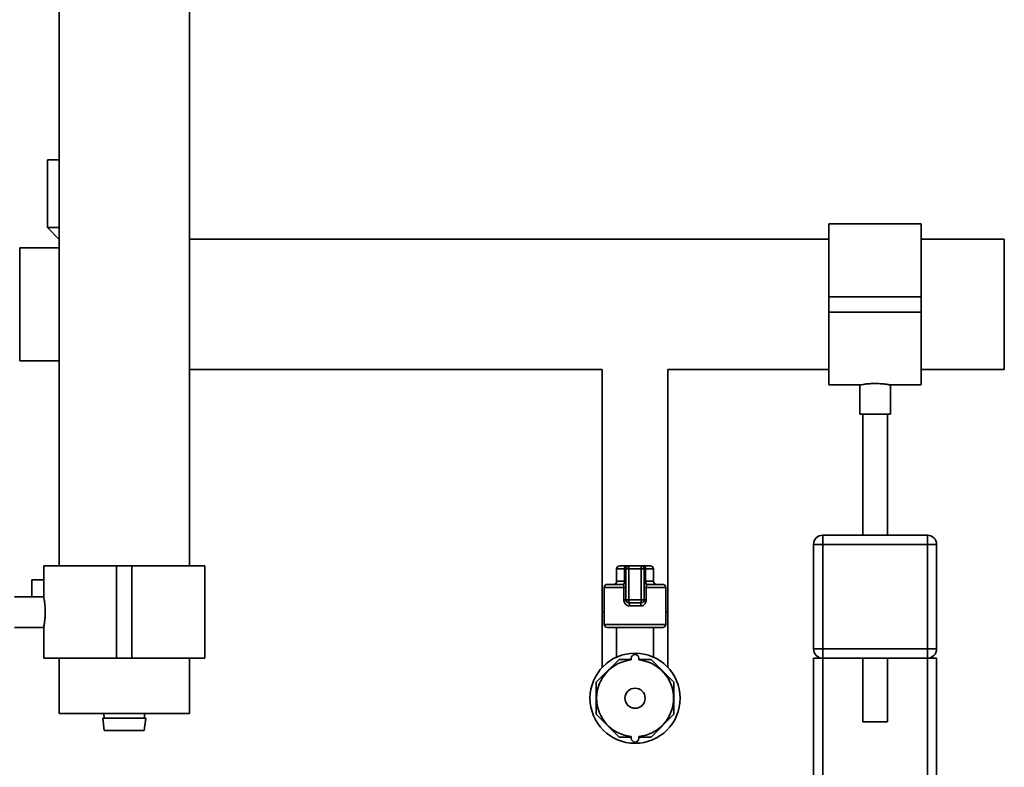
# Paper-space layout 'Blatt1' of a CAD drawing. Units: millimetres. Extents: x 0 to 5940, y 0 to 4200.
# Drawn here: x 1414 to 1734, y 1920 to 2163 of the extents above; entities that cross this region are included whole.
import ezdxf

# ---------------------------------------------------------------- set-up
doc = ezdxf.new("R2010")
doc.units = ezdxf.units.MM
doc.header["$LTSCALE"] = 10

psp = doc.layouts.new('Blatt1')

# ---------------------------------------------------------------- linework, layer by layer
at = {"color": 7, "linetype": 'Continuous', "lineweight": 35}
for p, q in [((1426.8, 2238.26), (1426.8, 1985.26)), ((1469.2, 1985.26), (1469.2, 2238.26)), ((1423, 2117.26), (1423, 2095.26)), ((1426.8, 2117.26), (1423, 2117.26)), ((1707, 2096.46), (1677, 2096.46)), ((1677, 2072.76), (1677, 2096.46)), ((1707, 2072.76), (1707, 2096.46)), ((1423, 2095.26), (1426.8, 2091.34)), ((1426.8, 2095.26), (1423, 2095.26)), ((1677, 2091.46), (1469.2, 2091.46)), ((1734, 2091.46), (1707, 2091.46)), ((1734, 2091.46), (1734, 2049.06)), ((1426.8, 2088.61), (1414, 2088.61)), ((1414, 2051.91), (1414, 2088.61)), ((1677, 2067.76), (1677, 2072.76)), ((1677, 2072.76), (1707, 2072.76)), ((1707, 2067.76), (1707, 2072.76)), ((1677, 2067.76), (1707, 2067.76)), ((1677, 2044.06), (1677, 2067.76)), ((1707, 2044.06), (1707, 2067.76)), ((1414, 2051.91), (1426.8, 2051.91)), ((1469.2, 2049.06), (1603.35, 2049.06)), ((1603.35, 2049.06), (1603.35, 1970.26)), ((1624.65, 1970.26), (1624.65, 2049.06)), ((1624.65, 2049.06), (1677, 2049.06)), ((1707, 2049.06), (1734, 2049.06)), ((1677, 2044.06), (1687.02, 2044.06)), ((1687, 2044.06), (1687, 2034.54)), ((1696.94, 2044.06), (1707, 2044.06)), ((1697, 2034.54), (1697, 2044.07)), ((1692, 2034.54), (1687, 2034.54)), ((1688, 2034.54), (1688, 1995.26)), ((1697, 2034.54), (1692, 2034.54)), ((1696, 1995.26), (1696, 2034.54)), ((1675, 1992.26), (1675, 1995.26)), ((1675, 1995.26), (1709, 1995.26)), ((1709, 1992.26), (1709, 1995.26)), ((1672, 1958.26), (1672, 1992.26)), ((1672, 1992.26), (1675, 1992.26)), ((1675, 1992.26), (1675, 1958.26)), ((1709, 1992.26), (1675, 1992.26)), ((1709, 1958.26), (1709, 1992.26)), ((1709, 1992.26), (1712, 1992.26)), ((1712, 1992.26), (1712, 1958.26)), ((1421.8, 1985.26), (1421.8, 1975.24)), ((1421.8, 1985.26), (1445.5, 1985.26)), ((1445.5, 1985.26), (1445.5, 1955.26)), ((1445.5, 1985.26), (1450.5, 1985.26)), ((1450.5, 1985.26), (1450.5, 1955.26)), ((1450.5, 1985.26), (1474.2, 1985.26)), ((1474.2, 1955.26), (1474.2, 1985.26)), ((1608, 1984.26), (1608, 1980.26)), ((1610.58, 1984.26), (1608, 1984.26)), ((1609, 1985.26), (1611.15, 1985.26)), ((1611, 1984.26), (1610.58, 1984.26)), ((1610.58, 1980.26), (1610.58, 1984.26)), ((1611, 1974.26), (1611, 1984.26)), ((1611, 1984.26), (1612, 1984.26)), ((1612, 1985.26), (1611.15, 1985.26)), ((1612, 1984.26), (1612, 1985.26)), ((1612, 1985.26), (1616, 1985.26)), ((1616, 1984.26), (1612, 1984.26)), ((1612, 1984.26), (1612, 1974.26)), ((1616, 1984.26), (1616, 1985.26)), ((1616.86, 1985.26), (1616, 1985.26)), ((1616, 1974.26), (1616, 1984.26)), ((1616, 1984.26), (1617, 1984.26)), ((1616.86, 1985.26), (1619, 1985.26)), ((1617, 1984.26), (1617, 1974.26)), ((1617, 1984.26), (1617.43, 1984.26)), ((1617.43, 1984.26), (1617.43, 1980.26)), ((1620, 1984.26), (1617.43, 1984.26)), ((1620, 1980.26), (1620, 1984.26)), ((1421.8, 1980.76), (1418, 1980.76)), ((1418, 1980.76), (1418, 1975.26)), ((1604, 1978.26), (1604, 1966.26)), ((1610.37, 1978.26), (1604, 1978.26)), ((1605, 1979.26), (1610, 1979.26)), ((1608, 1980.26), (1610.58, 1980.26)), ((1610.37, 1978.26), (1611, 1978.26)), ((1610.37, 1974.26), (1610.37, 1978.26)), ((1611, 1980.26), (1610.58, 1980.26)), ((1617, 1980.26), (1617.43, 1980.26)), ((1617.64, 1978.26), (1617, 1978.26)), ((1617.43, 1980.26), (1620, 1980.26)), ((1617.64, 1978.26), (1617.64, 1974.26)), ((1624, 1978.26), (1617.64, 1978.26)), ((1618, 1979.26), (1623, 1979.26)), ((1624, 1966.26), (1624, 1978.26)), ((1421.81, 1975.26), (1412.29, 1975.26)), ((1610.37, 1974.26), (1611, 1974.26)), ((1611, 1974.26), (1612, 1974.26)), ((1612, 1974.26), (1616, 1974.26)), ((1612, 1973.26), (1612, 1974.26)), ((1616, 1973.26), (1612, 1973.26)), ((1615.82, 1972.26), (1612.19, 1972.26)), ((1616, 1973.26), (1616, 1974.26)), ((1616, 1974.26), (1617, 1974.26)), ((1617.64, 1974.26), (1617, 1974.26)), ((1603.35, 1970.26), (1603.35, 1952.32)), ((1603.35, 1970.26), (1604, 1970.26)), ((1624, 1970.26), (1624.65, 1970.26)), ((1624.65, 1952.32), (1624.65, 1970.26)), ((1412.29, 1965.26), (1421.82, 1965.26)), ((1421.8, 1965.32), (1421.8, 1955.26)), ((1604, 1966.26), (1614, 1966.26)), ((1614, 1965.26), (1605, 1965.26)), ((1608, 1965.26), (1608, 1955.62)), ((1614, 1966.26), (1624, 1966.26)), ((1623, 1965.26), (1614, 1965.26)), ((1620, 1955.62), (1620, 1965.26)), ((1421.8, 1955.26), (1445.5, 1955.26)), ((1426.8, 1955.26), (1426.8, 1937.26)), ((1445.5, 1955.26), (1450.5, 1955.26)), ((1450.5, 1955.26), (1474.2, 1955.26)), ((1469.2, 1937.26), (1469.2, 1955.26)), ((1612.75, 1954.69), (1612.75, 1955.26)), ((1615.25, 1954.69), (1615.25, 1955.26)), ((1672, 1958.26), (1675, 1958.26)), ((1672, 1885.26), (1672, 1955.26)), ((1672, 1955.26), (1675, 1955.26)), ((1675, 1955.26), (1675, 1958.26)), ((1675, 1958.26), (1709, 1958.26)), ((1675, 1885.26), (1675, 1955.26)), ((1709, 1955.26), (1675, 1955.26)), ((1688, 1955.26), (1688, 1934.54)), ((1696, 1934.54), (1696, 1955.26)), ((1709, 1958.26), (1712, 1958.26)), ((1709, 1955.26), (1709, 1958.26)), ((1709, 1885.26), (1709, 1955.26)), ((1709, 1955.26), (1712, 1955.26)), ((1712, 1885.26), (1712, 1955.26)), ((1608.78, 1954.87), (1601.39, 1947.48)), ((1612.75, 1954.87), (1608.78, 1954.87)), ((1619.23, 1954.87), (1615.25, 1954.87)), ((1626.61, 1947.48), (1619.23, 1954.87)), ((1601.39, 1947.48), (1601.39, 1937.03)), ((1626.61, 1937.03), (1626.61, 1947.48)), ((1426.8, 1937.26), (1469.2, 1937.26)), ((1441.32, 1937.26), (1441.5, 1935.76)), ((1454.5, 1935.76), (1454.69, 1937.26)), ((1601.39, 1937.03), (1608.78, 1929.65)), ((1619.23, 1929.65), (1626.61, 1937.03)), ((1441, 1935.76), (1441.5, 1931.76)), ((1441, 1935.76), (1455, 1935.76)), ((1454.5, 1931.76), (1455, 1935.76)), ((1692, 1934.54), (1688, 1934.54)), ((1696, 1934.54), (1692, 1934.54)), ((1441.5, 1931.76), (1454.5, 1931.76)), ((1608.78, 1929.65), (1612.75, 1929.65)), ((1612.75, 1929.82), (1612.75, 1929.26)), ((1615.25, 1929.82), (1615.25, 1929.26)), ((1615.25, 1929.65), (1619.23, 1929.65))]:
    psp.add_line(p, q, dxfattribs=at)
at = {"color": 7, "linetype": 'Continuous', "lineweight": 35, "flags": 128}
for points in [[(1611.15, 1985.26), (1611.04, 1985.24), (1610.93, 1985.18), (1610.83, 1985.09), (1610.74, 1984.96), (1610.67, 1984.81), (1610.62, 1984.64), (1610.59, 1984.45), (1610.58, 1984.26)], [(1617.43, 1984.26), (1617.42, 1984.45), (1617.39, 1984.64), (1617.34, 1984.81), (1617.26, 1984.96), (1617.18, 1985.09), (1617.08, 1985.18), (1616.97, 1985.24), (1616.86, 1985.26)], [(1610, 1979.26), (1610.12, 1979.28), (1610.22, 1979.33), (1610.32, 1979.43), (1610.41, 1979.55), (1610.48, 1979.7), (1610.53, 1979.87), (1610.56, 1980.06), (1610.58, 1980.26)], [(1618, 1979.26), (1617.89, 1979.28), (1617.78, 1979.33), (1617.69, 1979.43), (1617.6, 1979.55), (1617.53, 1979.7), (1617.48, 1979.87), (1617.44, 1980.06), (1617.43, 1980.26)]]:
    psp.add_lwpolyline(points, dxfattribs=at)
at = {"color": 7, "linetype": 'Continuous', "lineweight": 35}
for radius in [14.65, 3.28]:
    psp.add_circle((1614, 1942.26), radius, dxfattribs=at)
for centre, radius, start, end in [((1675, 1992.26), 3, 90, 180), ((1709, 1992.26), 3, 0, 90), ((1609, 1984.26), 1, 90, 180), ((1612, 1984.26), 1, 90, 180), ((1616, 1984.26), 1, 0, 90), ((1619, 1984.26), 1, 0, 90), ((1605, 1978.26), 1, 90, 180), ((1607, 1980.26), 1, 270, 0), ((1610, 1980.26), 1, 270, 0), ((1618, 1980.26), 1, 180, 270), ((1621, 1980.26), 1, 180, 270), ((1623, 1978.26), 1, 0, 90), ((1612, 1974.26), 1, 180, 270), ((1610.67, 1972.5), 1.53, 350.9128, 29.6969), ((1617.33, 1972.5), 1.53, 150.3031, 189.0872), ((1616, 1974.26), 1, 270, 0), ((1605, 1966.26), 1, 180, 270), ((1623, 1966.26), 1, 270, 0), ((1614, 1955.26), 1.25, 0, 180), ((1675, 1958.26), 3, 180, 270), ((1709, 1958.26), 3, 270, 0), ((1614, 1942.26), 12.5, 95.7392, 264.2608), ((1614, 1942.26), 12.5, 275.7392, 84.2608), ((1614, 1929.26), 1.25, 180, 0)]:
    psp.add_arc(centre, radius, start, end, dxfattribs=at)
for points, knots in [([(1687.02, 2044.06), (1687.06, 2044.07), (1687.15, 2044.09), (1687.95, 2044.23), (1689.17, 2044.4), (1690.61, 2044.52), (1691.59, 2044.53), (1692, 2044.54)], [0, 0, 0, 0, 0.199931, 0.410939, 0.625091, 0.841201, 1, 1, 1, 1]), ([(1692, 2044.54), (1692.56, 2044.53), (1693.67, 2044.51), (1695.16, 2044.36), (1696.29, 2044.19), (1696.94, 2044.07), (1696.94, 2044.07), (1696.94, 2044.07)], [0, 0, 0, 0, 0.212166, 0.424238, 0.638753, 0.854929, 1, 1, 1, 1]), ([(1610, 1979.26), (1610.05, 1979.25), (1610.15, 1979.22), (1610.26, 1979.03), (1610.34, 1978.74), (1610.36, 1978.46), (1610.37, 1978.3), (1610.37, 1978.26)], [0, 0, 0, 0, 0.268904, 0.520613, 0.737485, 0.926233, 1, 1, 1, 1]), ([(1617.64, 1978.26), (1617.64, 1978.36), (1617.65, 1978.58), (1617.7, 1978.87), (1617.77, 1979.09), (1617.88, 1979.23), (1617.96, 1979.25), (1618, 1979.26)], [0, 0, 0, 0, 0.175505, 0.356691, 0.552734, 0.775018, 1, 1, 1, 1]), ([(1421.81, 1975.24), (1421.81, 1975.2), (1421.83, 1975.11), (1421.97, 1974.31), (1422.14, 1973.09), (1422.26, 1971.65), (1422.28, 1970.67), (1422.29, 1970.26)], [0, 0, 0, 0, 0.199931, 0.410939, 0.625091, 0.841201, 1, 1, 1, 1]), ([(1610.37, 1974.26), (1610.37, 1974.13), (1610.39, 1973.77), (1610.59, 1973.22), (1611, 1972.69), (1611.55, 1972.33), (1611.98, 1972.28), (1612.19, 1972.26)], [0, 0, 0, 0, 0.125329, 0.351378, 0.575986, 0.790078, 1, 1, 1, 1]), ([(1615.82, 1972.26), (1615.98, 1972.27), (1616.35, 1972.3), (1616.88, 1972.58), (1617.3, 1973.04), (1617.59, 1973.62), (1617.62, 1974.04), (1617.64, 1974.26)], [0, 0, 0, 0, 0.160565, 0.374165, 0.582525, 0.789208, 1, 1, 1, 1]), ([(1422.29, 1970.26), (1422.27, 1969.7), (1422.25, 1968.59), (1422.1, 1967.1), (1421.94, 1965.97), (1421.82, 1965.32), (1421.82, 1965.32), (1421.82, 1965.32)], [0, 0, 0, 0, 0.212166, 0.424238, 0.638753, 0.854929, 1, 1, 1, 1])]:
    psp.add_open_spline(points, degree=3, knots=knots, dxfattribs=at)

doc.saveas('drawing.dxf')
